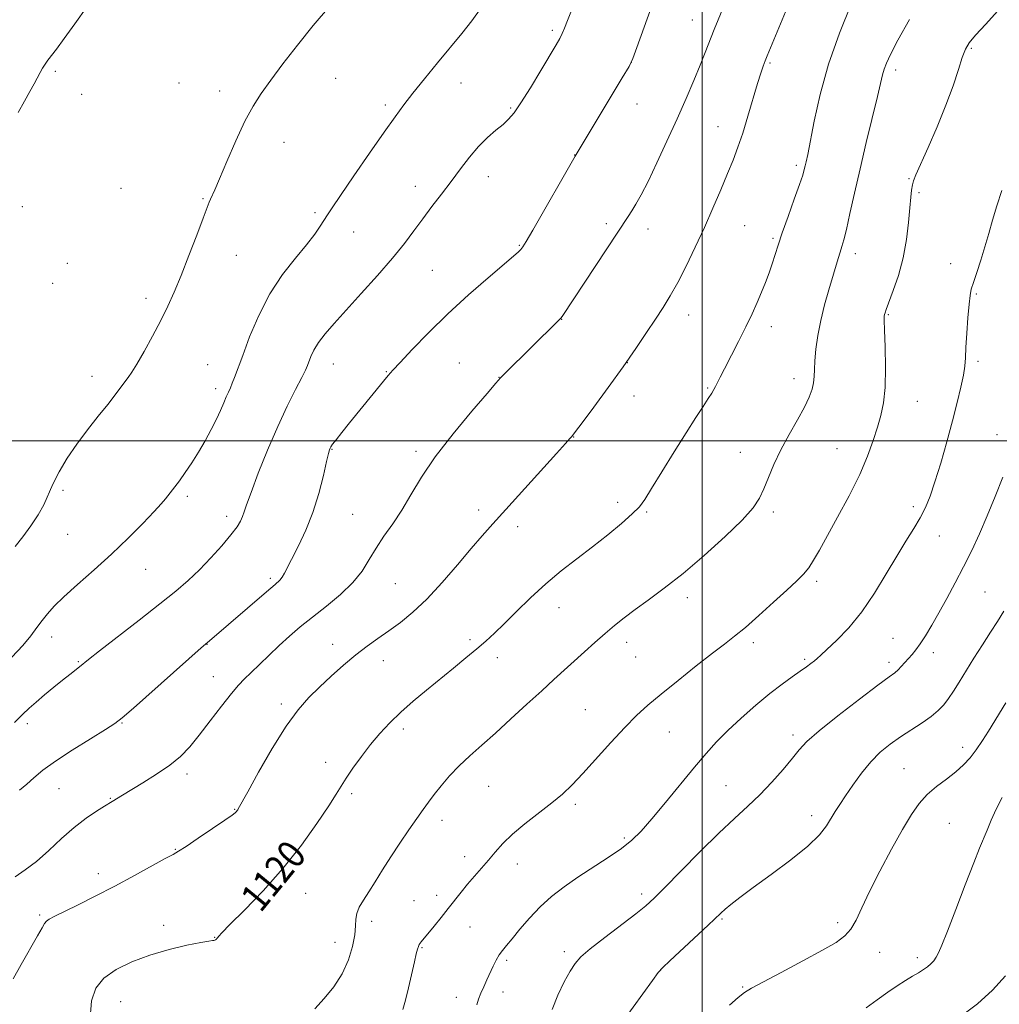
# Model space of a CAD drawing. Extents: x 2159800 to 2162700, y 352300 to 355200.
# Drawn here: x 2160807 to 2161084, y 352840 to 353119 of the extents above; entities that cross this region are included whole.
import ezdxf

# ---------------------------------------------------------------- set-up
doc = ezdxf.new("R2010")
doc.units = 0
doc.header["$MEASUREMENT"] = 0
for name, color, linetype, lineweight in [('32000', 7, 'Continuous', 0), ('DTM SPOT ELEVATION', 2, 'Continuous', 13), ('INDEX CONTOUR', 41, 'Continuous', 13), ('INDEX CONTOUR LABEL', 244, 'Continuous', 0), ('INTERMEDIATE CONTOUR', 44, 'Continuous', 0)]:
    doc.layers.add(name, color=color, linetype=linetype, lineweight=lineweight)
doc.styles.add('Style-ITALICS', font='ITALICS.shx')

msp = doc.modelspace()

# ---------------------------------------------------------------- linework, layer by layer
at = {"layer": '32000', "flags": 128}
for points in [[(2161000, 355000), (2161000, 352500)], [(2160000, 353000), (2162500, 353000)]]:
    msp.add_lwpolyline(points, dxfattribs=at)
at = {"layer": 'DTM SPOT ELEVATION'}
for p in [(2160997.23, 353119.25, 1115.21), (2160957.54, 353116.35, 1111.71), (2161076.28, 353111.26, 1124.17), (2160816.59, 353104.7, 1106.09), (2160979.89, 353107.32, 1113.99), (2161019.21, 353107.06, 1118.18), (2161054.82, 353105.11, 1122.41), (2160896.11, 353102.75, 1108.77), (2160851.68, 353101.4, 1107.04), (2160863.18, 353099.16, 1107.48), (2160931.61, 353101.44, 1110.79), (2160824.04, 353098.23, 1106.38), (2160910.21, 353095.2, 1109.66), (2160945.72, 353094.33, 1111.82), (2160981.55, 353095.52, 1114.65), (2161004.47, 353089.07, 1117.27), (2160881.44, 353084.65, 1108.7), (2160963.88, 353081.01, 1113.98), (2161026.71, 353078.07, 1119.68), (2160939.32, 353074.93, 1112.66), (2161058.62, 353074.29, 1123.88), (2160835.25, 353071.62, 1107.05), (2160918.63, 353072.1, 1111.35), (2160858.47, 353068.69, 1107.88), (2161061.5, 353070.36, 1124.25), (2160807.29, 353066.38, 1106.25), (2160890.27, 353064.71, 1109.74), (2160972.85, 353061.53, 1115.64), (2160984.6, 353060.08, 1116.6), (2161012.08, 353061, 1118.97), (2160901.23, 353059.22, 1110.71), (2161020.09, 353057.43, 1119.79), (2160948.16, 353055.43, 1113.89), (2160867.9, 353052.61, 1108.73), (2161043.36, 353053.11, 1122.49), (2160820.05, 353050.35, 1106.8), (2161070.4, 353050.23, 1125.33), (2160923.45, 353048.38, 1113), (2160815.86, 353044.69, 1106.67), (2160842.27, 353040.4, 1107.58), (2161077.7, 353041.61, 1126.16), (2160996.19, 353035.68, 1118.64), (2161052.74, 353035.82, 1124.12), (2160960.12, 353034.44, 1116.03), (2161019.64, 353032.41, 1120.54), (2160859.79, 353021.65, 1109.08), (2160895.47, 353021.79, 1112.74), (2160931.19, 353022.1, 1115.11), (2160978.77, 353022.13, 1118.01), (2161078.19, 353022.52, 1126.31), (2160827.03, 353018.33, 1107.41), (2160910.48, 353019.59, 1113.91), (2160942.4, 353018, 1115.97), (2161025.99, 353017.66, 1121.43), (2160862.05, 353014.82, 1109.56), (2160980.7, 353012.69, 1118.58), (2161001.58, 353014.98, 1119.86), (2161061.01, 353011.24, 1124.84), (2161083.59, 353001.76, 1127.36), (2160963.55, 353001.09, 1118.04), (2160895.06, 352997.58, 1114.08), (2160918.85, 352997.04, 1115.67), (2161010.78, 352996.76, 1121.27), (2161038.25, 352997.76, 1123.12), (2160818.78, 352986.03, 1108.4), (2160854.05, 352984.25, 1110.3), (2160976.03, 352982.62, 1119.49), (2160900.92, 352979.21, 1115.06), (2160936.62, 352980.46, 1117.45), (2160984.23, 352979.88, 1120.18), (2161020.19, 352979.84, 1122.35), (2161059.81, 352981.38, 1125.57), (2160865.17, 352978.58, 1111.53), (2160820.11, 352973.54, 1108.94), (2160947.66, 352975.66, 1118.58), (2161067.25, 352973.07, 1126.82), (2160842.22, 352963.58, 1110.78), (2160877.58, 352961.06, 1113.69), (2160913.03, 352959.57, 1116.96), (2161032.44, 352960.2, 1124.34), (2161080.14, 352957.2, 1128.98), (2160995.74, 352955.61, 1122.49), (2160959.39, 352952.73, 1120.68), (2160815.6, 352944.38, 1110.56), (2160934.17, 352943.7, 1119.66), (2160978.55, 352942.95, 1122.56), (2161014.51, 352942.82, 1124.39), (2161054.05, 352944.06, 1127.07), (2160859.59, 352942.31, 1114.04), (2160895.26, 352942.39, 1117.42), (2161065.49, 352939.98, 1128.52), (2160823.17, 352937.39, 1111.86), (2160909.63, 352937.72, 1118.62), (2160941.96, 352938.59, 1120.57), (2160981.15, 352938.72, 1123.01), (2161029.01, 352938.07, 1125.76), (2161052.99, 352937.23, 1127.58), (2160861.38, 352933.18, 1115.15), (2160880.65, 352925.39, 1117.66), (2160966.9, 352923.81, 1123.15), (2160808.65, 352919.88, 1112.41), (2160835.47, 352920.04, 1114.1), (2160915.23, 352918.38, 1120.43), (2160990.66, 352917.47, 1124.78), (2161025.69, 352916.65, 1127.57), (2161073.87, 352913.13, 1131.47), (2160893.29, 352908.87, 1119.41), (2161057.17, 352907.11, 1131.04), (2160853.96, 352905.6, 1116.45), (2160817.65, 352901.41, 1114.93), (2160939.5, 352902.13, 1122.9), (2161006.71, 352902.33, 1127.06), (2160832.16, 352898.72, 1115.9), (2160900.63, 352900.03, 1120.32), (2160867.42, 352895.6, 1117.92), (2160963.99, 352896.96, 1124.3), (2161030.99, 352893.76, 1129.47), (2160926.21, 352892.44, 1122.54), (2161070.04, 352891.58, 1133.14), (2160977.88, 352887.49, 1125.71), (2160850.67, 352884.27, 1117.92), (2160932.67, 352882.13, 1123.45), (2160947.57, 352880.11, 1124.62), (2160828.84, 352877.31, 1117.51), (2160887.54, 352871.77, 1120.81), (2160924.7, 352871.22, 1123.47), (2160982.81, 352871.59, 1127.57), (2160918.25, 352869.74, 1123.11), (2160812.16, 352865.62, 1117.79), (2160847.36, 352862.7, 1119.48), (2160906.31, 352863.81, 1122.44), (2160934.12, 352862.26, 1124.85), (2161005.61, 352864.49, 1130.18), (2161038.41, 352863.5, 1131.64), (2160861.79, 352859.33, 1119.96), (2160895.87, 352857.87, 1121.33), (2160920.6, 352856.35, 1124.13), (2160960.92, 352855.25, 1127.58), (2161050.31, 352855.06, 1132.7), (2161061, 352853.51, 1133.55), (2160944.53, 352852.8, 1126.29), (2160988.23, 352850.02, 1130.02), (2161011.49, 352845.27, 1131.89), (2160930.27, 352842.32, 1125.38), (2160943.52, 352843.86, 1126.6), (2160835.11, 352841.09, 1120.89)]:
    msp.add_point(p, dxfattribs=at)
at = {"layer": 'INDEX CONTOUR'}
for points in [[(2160937.334, 353122.728, 1110), (2160934.733, 353119.054, 1110), (2160931.876, 353115.434, 1110), (2160924.975, 353107.117, 1110), (2160921.269, 353102.615, 1110), (2160917.985, 353098.557, 1110), (2160915.387, 353095.229, 1110), (2160912.927, 353091.887, 1110), (2160909.852, 353087.532, 1110), (2160905.707, 353081.577, 1110), (2160901.22, 353075.094, 1110), (2160897.419, 353069.567, 1110), (2160895.049, 353066.078, 1110), (2160893.737, 353064.079, 1110), (2160891.731, 353060.878, 1110), (2160890.144, 353058.58, 1110), (2160887.825, 353055.581, 1110), (2160884.662, 353051.763, 1110), (2160881.029, 353047.115, 1110), (2160877.427, 353041.655, 1110), (2160874.279, 353035.535, 1110), (2160871.698, 353029.449, 1110), (2160869.723, 353024.229, 1110), (2160867.438, 353018.006, 1110), (2160866.786, 353016.327, 1110), (2160866.23, 353015.041, 1110), (2160865.683, 353013.856, 1110), (2160865.079, 353012.513, 1110), (2160864.352, 353010.794, 1110), (2160863.434, 353008.66, 1110), (2160862.257, 353006.115, 1110), (2160860.779, 353003.191, 1110), (2160859.064, 353000.042, 1110), (2160857.194, 352996.848, 1110), (2160855.268, 352993.787, 1110), (2160853.42, 352991.024, 1110), (2160851.792, 352988.721, 1110), (2160850.491, 352986.982, 1110), (2160847.811, 352983.61, 1110), (2160846.625, 352982.207, 1110), (2160844.597, 352979.981, 1110), (2160841.396, 352976.632, 1110), (2160837.25, 352972.462, 1110), (2160832.519, 352967.926, 1110), (2160827.591, 352963.442, 1110), (2160822.937, 352959.313, 1110), (2160819.051, 352955.815, 1110), (2160816.276, 352953.117, 1110), (2160814.35, 352950.982, 1110), (2160812.861, 352949.071, 1110), (2160811.414, 352947.07, 1110), (2160809.682, 352944.778, 1110), (2160807.352, 352942.019, 1110), (2160804.254, 352938.72, 1110)], [(2161042.201, 353123.786, 1120), (2161038.886, 353115.563, 1120), (2161035.795, 353106.724, 1120), (2161033.42, 353098.176, 1120), (2161031.741, 353090.648, 1120), (2161029.9, 353081.156, 1120), (2161029.468, 353079.112, 1120), (2161029.196, 353077.933, 1120), (2161028.941, 353076.878, 1120), (2161028.482, 353075.315, 1120), (2161027.578, 353072.631, 1120), (2161026.095, 353068.484, 1120), (2161024.333, 353063.608, 1120), (2161022.695, 353059.005, 1120), (2161021.484, 353055.428, 1120), (2161019.799, 353050.173, 1120), (2161018.933, 353047.618, 1120), (2161017.952, 353044.925, 1120), (2161016.85, 353042.123, 1120), (2161015.606, 353039.204, 1120), (2161014.145, 353036.013, 1120), (2161012.373, 353032.362, 1120), (2161010.275, 353028.197, 1120), (2161006.321, 353020.472, 1120), (2161005.089, 353018.023, 1120), (2161003.803, 353015.436, 1120), (2161003.321, 353014.559, 1120), (2161002.687, 353013.525, 1120), (2161001.718, 353012.031, 1120), (2161000.25, 353009.796, 1120), (2160998.184, 353006.618, 1120), (2160995.44, 353002.311, 1120), (2160992.061, 352996.903, 1120), (2160988.583, 352991.277, 1120), (2160985.667, 352986.527, 1120), (2160983.725, 352983.407, 1120), (2160982.174, 352981.311, 1120), (2160980.182, 352979.293, 1120), (2160977.127, 352976.621, 1120), (2160973.22, 352973.413, 1120), (2160968.88, 352969.998, 1120), (2160964.459, 352966.623, 1120), (2160960.04, 352963.193, 1120), (2160955.64, 352959.523, 1120), (2160951.314, 352955.539, 1120), (2160947.288, 352951.589, 1120), (2160943.83, 352948.131, 1120), (2160941.08, 352945.464, 1120), (2160938.674, 352943.269, 1120), (2160936.118, 352941.065, 1120), (2160933.033, 352938.484, 1120), (2160929.498, 352935.57, 1120), (2160921.831, 352929.33, 1120), (2160918.061, 352926.201, 1120), (2160914.564, 352923.13, 1120), (2160911.457, 352920.137, 1120), (2160908.644, 352917.115, 1120), (2160905.979, 352913.933, 1120), (2160903.374, 352910.543, 1120), (2160900.993, 352907.238, 1120), (2160899.063, 352904.394, 1120), (2160897.657, 352902.171, 1120), (2160896.24, 352899.865, 1120), (2160894.126, 352896.558, 1120), (2160890.792, 352891.604, 1120), (2160886.364, 352885.46, 1120), (2160881.135, 352878.858, 1120), (2160875.489, 352872.502, 1120), (2160870.196, 352866.993, 1120), (2160866.115, 352862.9, 1120), (2160863.85, 352860.591, 1120), (2160862.959, 352859.612, 1120), (2160862.604, 352859.119, 1120), (2160862.443, 352858.941, 1120), (2160862.26, 352858.771, 1120), (2160862.057, 352858.61, 1120), (2160861.83, 352858.479, 1120), (2160861.573, 352858.405, 1120), (2160861.179, 352858.381, 1120), (2160860.138, 352858.26, 1120), (2160857.84, 352857.865, 1120), (2160853.9, 352857.055, 1120), (2160848.844, 352855.839, 1120), (2160843.422, 352854.267, 1120), (2160838.31, 352852.378, 1120), (2160833.872, 352850.188, 1120), (2160830.394, 352847.704, 1120), (2160828.087, 352844.858, 1120), (2160826.841, 352841.266, 1120), (2160826.469, 352836.471, 1120)], [(2161085.549, 352951.724, 1130), (2161083.688, 352948.823, 1130), (2161081.727, 352945.803, 1130), (2161079.45, 352942.23, 1130), (2161077.038, 352938.388, 1130), (2161072.847, 352931.651, 1130), (2161071.235, 352929.109, 1130), (2161069.816, 352927.005, 1130), (2161068.453, 352925.221, 1130), (2161066.909, 352923.591, 1130), (2161064.921, 352921.936, 1130), (2161062.322, 352920.123, 1130), (2161056.228, 352916.143, 1130), (2161053.282, 352914.06, 1130), (2161050.486, 352911.761, 1130), (2161047.78, 352909.051, 1130), (2161045.142, 352905.839, 1130), (2161042.698, 352902.473, 1130), (2161040.613, 352899.414, 1130), (2161038.989, 352896.985, 1130), (2161037.693, 352894.983, 1130), (2161035.219, 352890.93, 1130), (2161033.239, 352888.349, 1130), (2161029.98, 352885.139, 1130), (2161025.136, 352881.242, 1130), (2161019.57, 352877.14, 1130), (2161014.442, 352873.447, 1130), (2161010.66, 352870.642, 1130), (2161008.12, 352868.651, 1130), (2161006.463, 352867.264, 1130), (2161005.274, 352866.203, 1130), (2161001.668, 352862.798, 1130), (2160990.798, 352852.638, 1130), (2160988.82, 352850.764, 1130), (2160987.527, 352849.312, 1130), (2160985.862, 352847.074, 1130), (2160974.933, 352831.934, 1130)]]:
    msp.add_polyline3d(points, dxfattribs=at)
at = {"layer": 'INTERMEDIATE CONTOUR'}
for points in [[(2161023.644, 353121.597, 1118), (2161018.434, 353109.097, 1118), (2161017.864, 353107.676, 1118), (2161017.324, 353106.247, 1118), (2161016.649, 353104.264, 1118), (2161015.71, 353101.257, 1118), (2161012.961, 353092.023, 1118), (2161011.476, 353087.245, 1118), (2161010.109, 353083.23, 1118), (2161008.734, 353079.602, 1118), (2161007.165, 353075.738, 1118), (2161005.258, 353071.168, 1118), (2161003.045, 353065.996, 1118), (2161000.604, 353060.474, 1118), (2160998.024, 353054.874, 1118), (2160995.457, 353049.553, 1118), (2160993.066, 353044.89, 1118), (2160990.948, 353041.11, 1118), (2160988.93, 353037.829, 1118), (2160986.768, 353034.505, 1118), (2160984.244, 353030.679, 1118), (2160981.222, 353026.196, 1118), (2160977.588, 353020.983, 1118), (2160973.381, 353015.145, 1118), (2160969.24, 353009.514, 1118), (2160965.957, 353005.104, 1118), (2160964.095, 353002.625, 1118), (2160963.293, 353001.584, 1118), (2160962.962, 353001.185, 1118), (2160962.503, 353000.651, 1118), (2160961.286, 352999.278, 1118), (2160958.673, 352996.384, 1118), (2160944.285, 352980.583, 1118), (2160940.623, 352976.514, 1118), (2160937.652, 352973.128, 1118), (2160934.535, 352969.471, 1118), (2160930.655, 352964.878, 1118), (2160926.288, 352959.848, 1118), (2160921.934, 352955.17, 1118), (2160917.984, 352951.451, 1118), (2160914.43, 352948.56, 1118), (2160911.163, 352946.186, 1118), (2160908.064, 352944.027, 1118), (2160904.985, 352941.832, 1118), (2160901.773, 352939.362, 1118), (2160898.335, 352936.463, 1118), (2160894.834, 352933.325, 1118), (2160891.494, 352930.223, 1118), (2160888.443, 352927.257, 1118), (2160885.41, 352923.82, 1118), (2160882.023, 352919.132, 1118), (2160878.106, 352912.811, 1118), (2160874.227, 352906.072, 1118), (2160871.145, 352900.53, 1118), (2160868.483, 352895.707, 1118), (2160868.329, 352895.467, 1118), (2160868.148, 352895.21, 1118), (2160867.939, 352894.948, 1118), (2160867.612, 352894.626, 1118), (2160866.701, 352893.932, 1118), (2160864.647, 352892.49, 1118), (2160861.174, 352890.116, 1118), (2160857.141, 352887.389, 1118), (2160853.687, 352885.085, 1118), (2160851.567, 352883.723, 1118), (2160849.986, 352882.811, 1118), (2160847.759, 352881.604, 1118), (2160839.037, 352876.834, 1118), (2160833.47, 352873.854, 1118), (2160827.903, 352870.966, 1118), (2160822.868, 352868.422, 1118), (2160816.304, 352865.173, 1118), (2160814.85, 352864.409, 1118), (2160814.082, 352863.87, 1118), (2160813.562, 352863.233, 1118), (2160812.868, 352862.016, 1118), (2160811.578, 352859.698, 1118), (2160806.943, 352851.651, 1118), (2160804.682, 352847.59, 1118)], [(2160963.107, 353122.453, 1112), (2160961.848, 353119.169, 1112), (2160960.999, 353116.993, 1112), (2160960.341, 353115.455, 1112), (2160959.637, 353114.06, 1112), (2160958.577, 353112.214, 1112), (2160954.247, 353104.973, 1112), (2160951.289, 353100.1, 1112), (2160948.605, 353095.815, 1112), (2160946.648, 353092.956, 1112), (2160945.121, 353091.144, 1112), (2160943.538, 353089.7, 1112), (2160941.525, 353088.04, 1112), (2160939.154, 353085.989, 1112), (2160936.607, 353083.47, 1112), (2160934.029, 353080.451, 1112), (2160931.431, 353077.07, 1112), (2160928.785, 353073.51, 1112), (2160926.084, 353069.93, 1112), (2160923.392, 353066.393, 1112), (2160920.793, 353062.94, 1112), (2160918.288, 353059.547, 1112), (2160915.553, 353055.938, 1112), (2160912.181, 353051.774, 1112), (2160907.946, 353046.884, 1112), (2160903.348, 353041.757, 1112), (2160899.068, 353037.054, 1112), (2160895.649, 353033.276, 1112), (2160893.084, 353030.3, 1112), (2160891.227, 353027.851, 1112), (2160889.933, 353025.708, 1112), (2160889.073, 353023.884, 1112), (2160888.101, 353021.353, 1112), (2160887.532, 353020.08, 1112), (2160886.483, 353017.991, 1112), (2160884.717, 353014.584, 1112), (2160882.365, 353009.885, 1112), (2160879.642, 353004.051, 1112), (2160876.791, 352997.393, 1112), (2160874.151, 352990.827, 1112), (2160872.086, 352985.418, 1112), (2160870.838, 352981.928, 1112), (2160870.167, 352979.904, 1112), (2160869.712, 352978.584, 1112), (2160869.125, 352977.29, 1112), (2160868.116, 352975.651, 1112), (2160866.409, 352973.376, 1112), (2160863.844, 352970.307, 1112), (2160860.723, 352966.817, 1112), (2160857.461, 352963.414, 1112), (2160854.301, 352960.418, 1112), (2160850.775, 352957.41, 1112), (2160846.239, 352953.785, 1112), (2160840.382, 352949.207, 1112), (2160829.116, 352940.459, 1112), (2160826.036, 352938.043, 1112), (2160823.456, 352935.977, 1112), (2160820.706, 352933.835, 1112), (2160818.671, 352932.224, 1112), (2160816.176, 352930.208, 1112), (2160813.535, 352928.026, 1112), (2160811.134, 352925.989, 1112), (2160809.206, 352924.27, 1112), (2160807.348, 352922.507, 1112), (2160805.004, 352920.201, 1112)], [(2161006.273, 353123.727, 1116), (2161003.383, 353116.565, 1116), (2161000.865, 353110.12, 1116), (2160999.41, 353106.485, 1116), (2160997.596, 353102.128, 1116), (2160995.403, 353097.029, 1116), (2160992.851, 353091.241, 1116), (2160990.013, 353084.936, 1116), (2160987.166, 353078.766, 1116), (2160984.644, 353073.501, 1116), (2160982.691, 353069.707, 1116), (2160981.22, 353067.113, 1116), (2160980.056, 353065.245, 1116), (2160978.965, 353063.56, 1116), (2160960.446, 353035.525, 1116), (2160960.014, 353034.916, 1116), (2160959.668, 353034.512, 1116), (2160959.085, 353033.925, 1116), (2160944.061, 353019.08, 1116), (2160942.845, 353017.835, 1116), (2160941.501, 353016.336, 1116), (2160938.997, 353013.446, 1116), (2160934.675, 353008.413, 1116), (2160929.375, 353002.028, 1116), (2160924.304, 352995.468, 1116), (2160920.384, 352989.681, 1116), (2160917.393, 352984.712, 1116), (2160914.817, 352980.378, 1116), (2160912.258, 352976.504, 1116), (2160909.775, 352972.957, 1116), (2160907.538, 352969.614, 1116), (2160905.607, 352966.361, 1116), (2160903.591, 352963.123, 1116), (2160900.989, 352959.837, 1116), (2160897.477, 352956.474, 1116), (2160893.455, 352953.161, 1116), (2160889.502, 352950.059, 1116), (2160886.06, 352947.271, 1116), (2160883.011, 352944.656, 1116), (2160880.103, 352942.012, 1116), (2160877.168, 352939.226, 1116), (2160872.025, 352934.249, 1116), (2160870.218, 352932.527, 1116), (2160868.564, 352930.82, 1116), (2160866.524, 352928.411, 1116), (2160863.736, 352924.832, 1116), (2160860.53, 352920.625, 1116), (2160857.406, 352916.582, 1116), (2160854.702, 352913.303, 1116), (2160852.084, 352910.599, 1116), (2160849.055, 352908.096, 1116), (2160845.319, 352905.526, 1116), (2160841.394, 352903.076, 1116), (2160835.675, 352899.641, 1116), (2160832.744, 352897.833, 1116), (2160830.53, 352896.497, 1116), (2160828.3, 352895.098, 1116), (2160825.371, 352893.091, 1116), (2160821.993, 352890.461, 1116), (2160818.401, 352887.274, 1116), (2160814.775, 352883.913, 1116), (2160811.278, 352880.839, 1116), (2160808.056, 352878.402, 1116), (2160805.189, 352876.496, 1116)], [(2160894.355, 353123.133, 1108), (2160889.711, 353117.76, 1108), (2160885.218, 353112.199, 1108), (2160881.144, 353106.885, 1108), (2160877.694, 353102.237, 1108), (2160874.969, 353098.457, 1108), (2160872.659, 353094.873, 1108), (2160870.356, 353090.589, 1108), (2160867.788, 353085.071, 1108), (2160865.239, 353079.21, 1108), (2160863.135, 353074.252, 1108), (2160861.785, 353071.121, 1108), (2160860.62, 353068.53, 1108), (2160860.265, 353067.67, 1108), (2160859.677, 353066.129, 1108), (2160858.56, 353063.163, 1108), (2160856.733, 353058.341, 1108), (2160854.492, 353052.511, 1108), (2160852.25, 353046.835, 1108), (2160850.304, 353042.171, 1108), (2160848.48, 353038.166, 1108), (2160846.489, 353034.16, 1108), (2160844.156, 353029.724, 1108), (2160841.762, 353025.349, 1108), (2160839.705, 353021.755, 1108), (2160838.262, 353019.434, 1108), (2160837.23, 353017.972, 1108), (2160836.285, 353016.724, 1108), (2160833.585, 353013.036, 1108), (2160831.49, 353010.323, 1108), (2160828.777, 353006.965, 1108), (2160825.723, 353003.146, 1108), (2160822.691, 352999.103, 1108), (2160819.99, 352995.065, 1108), (2160817.718, 352991.215, 1108), (2160815.917, 352987.724, 1108), (2160813.309, 352981.889, 1108), (2160811.773, 352979.037, 1108), (2160809.688, 352975.942, 1108), (2160807.358, 352972.836, 1108), (2160805.225, 352970.056, 1108)], [(2160825.604, 353123.145, 1106), (2160822.156, 353118.247, 1106), (2160819.143, 353114.01, 1106), (2160816.973, 353111.062, 1106), (2160814.504, 353107.859, 1106), (2160813.706, 353106.745, 1106), (2160813.005, 353105.641, 1106), (2160812.318, 353104.42, 1106), (2160810.615, 353101.177, 1106), (2160809.397, 353098.978, 1106), (2160807.84, 353096.287, 1106), (2160806.053, 353093.047, 1106)], [(2160985.575, 353123.061, 1114), (2160981.47, 353111.474, 1114), (2160980.325, 353108.37, 1114), (2160979.246, 353106.128, 1114), (2160977.35, 353102.904, 1114), (2160963.949, 353080.697, 1114), (2160951.935, 353059.73, 1114), (2160950.051, 353056.484, 1114), (2160949.11, 353054.961, 1114), (2160948.573, 353054.274, 1114), (2160947.893, 353053.595, 1114), (2160946.48, 353052.343, 1114), (2160939.296, 353046.207, 1114), (2160933.734, 353041.352, 1114), (2160927.856, 353035.984, 1114), (2160922.395, 353030.652, 1114), (2160917.778, 353025.894, 1114), (2160914.36, 353022.247, 1114), (2160912.301, 353020.006, 1114), (2160911.001, 353018.523, 1114), (2160909.664, 353016.911, 1114), (2160900.014, 353005.093, 1114), (2160897.831, 353002.39, 1114), (2160896.188, 353000.321, 1114), (2160895.21, 352999.031, 1114), (2160894.732, 352998.325, 1114), (2160894.518, 352997.925, 1114), (2160894.348, 352997.491, 1114), (2160894.065, 352996.443, 1114), (2160893.525, 352994.14, 1114), (2160892.612, 352990.179, 1114), (2160891.308, 352985.106, 1114), (2160889.621, 352979.706, 1114), (2160887.61, 352974.665, 1114), (2160885.547, 352970.285, 1114), (2160881.617, 352962.534, 1114), (2160880.947, 352961.392, 1114), (2160880.216, 352960.505, 1114), (2160878.914, 352959.322, 1114), (2160876.464, 352957.234, 1114), (2160860.316, 352943.355, 1114), (2160859.169, 352942.4, 1114), (2160857.922, 352941.307, 1114), (2160838.748, 352924.251, 1114), (2160835.595, 352921.504, 1114), (2160833.456, 352919.875, 1114), (2160830.797, 352918.194, 1114), (2160826.536, 352915.59, 1114), (2160821.413, 352912.397, 1114), (2160816.627, 352909.253, 1114), (2160813.085, 352906.654, 1114), (2160810.548, 352904.54, 1114), (2160808.487, 352902.712, 1114), (2160806.46, 352900.987, 1114)], [(2161083.748, 353121.751, 1124), (2161080.375, 353118.146, 1124), (2161077.511, 353115.004, 1124), (2161075.694, 353112.809, 1124), (2161074.61, 353110.982, 1124), (2161073.734, 353108.675, 1124), (2161072.616, 353105.215, 1124), (2161071.095, 353100.629, 1124), (2161069.084, 353095.12, 1124), (2161066.594, 353089.01, 1124), (2161064.035, 353083.113, 1124), (2161060.603, 353075.406, 1124), (2161059.935, 353073.731, 1124), (2161059.606, 353072.535, 1124), (2161059.356, 353071.102, 1124), (2161059.108, 353069.039, 1124), (2161058.831, 353066.039, 1124), (2161058.473, 353061.923, 1124), (2161057.907, 353057.044, 1124), (2161056.986, 353051.886, 1124), (2161055.651, 353046.922, 1124), (2161054.178, 353042.58, 1124), (2161052.172, 353037.282, 1124), (2161051.819, 353036.282, 1124), (2161051.686, 353035.821, 1124), (2161051.625, 353035.375, 1124), (2161051.622, 353034.185, 1124), (2161051.7, 353031.428, 1124), (2161051.851, 353026.639, 1124), (2161051.946, 353020.777, 1124), (2161051.829, 353015.159, 1124), (2161051.38, 353010.764, 1124), (2161050.634, 353007.237, 1124), (2161049.659, 353003.888, 1124), (2161048.475, 353000.117, 1124), (2161046.889, 352995.692, 1124), (2161044.655, 352990.472, 1124), (2161041.67, 352984.478, 1124), (2161038.394, 352978.381, 1124), (2161033.222, 352969.011, 1124), (2161031.589, 352966.157, 1124), (2161030.19, 352964.041, 1124), (2161028.686, 352962.24, 1124), (2161026.727, 352960.295, 1124), (2161023.964, 352957.738, 1124), (2161020.228, 352954.302, 1124), (2161016.073, 352950.523, 1124), (2161012.234, 352947.133, 1124), (2161009.186, 352944.616, 1124), (2161006.355, 352942.44, 1124), (2161002.909, 352939.821, 1124), (2160998.305, 352936.226, 1124), (2160993.158, 352932.128, 1124), (2160988.375, 352928.25, 1124), (2160984.595, 352925.081, 1124), (2160981.39, 352922.162, 1124), (2160978.063, 352918.802, 1124), (2160974.132, 352914.552, 1124), (2160966.17, 352905.738, 1124), (2160963.118, 352902.499, 1124), (2160960.398, 352899.895, 1124), (2160957.396, 352897.381, 1124), (2160949.754, 352891.518, 1124), (2160946.177, 352888.573, 1124), (2160943.439, 352885.914, 1124), (2160941.321, 352883.489, 1124), (2160939.433, 352881.182, 1124), (2160937.467, 352878.897, 1124), (2160935.45, 352876.625, 1124), (2160933.492, 352874.376, 1124), (2160931.661, 352872.146, 1124), (2160927.986, 352867.453, 1124), (2160925.952, 352864.894, 1124), (2160923.985, 352862.46, 1124), (2160920.352, 352858.072, 1124), (2160920.05, 352857.675, 1124), (2160919.776, 352857.236, 1124), (2160919.524, 352856.702, 1124), (2160919.271, 352855.961, 1124), (2160918.929, 352854.66, 1124), (2160918.392, 352852.389, 1124), (2160916.699, 352845.021, 1124), (2160915.86, 352841.485, 1124), (2160915.152, 352838.887, 1124)], [(2161058.745, 353119.448, 1122), (2161055.483, 353113.526, 1122), (2161053.359, 353109.504, 1122), (2161052.195, 353107.04, 1122), (2161051.583, 353105.385, 1122), (2161051.142, 353103.779, 1122), (2161049.683, 353097.58, 1122), (2161046.507, 353084.533, 1122), (2161044.733, 353077.073, 1122), (2161043.177, 353070.225, 1122), (2161041.891, 353064.415, 1122), (2161040.883, 353059.954, 1122), (2161040.141, 353056.996, 1122), (2161039.573, 353055.056, 1122), (2161039.067, 353053.491, 1122), (2161038.522, 353051.729, 1122), (2161035.872, 353042.816, 1122), (2161034.681, 353038.543, 1122), (2161033.603, 353034.103, 1122), (2161032.793, 353029.838, 1122), (2161032.251, 353025.981, 1122), (2161031.936, 353022.737, 1122), (2161031.791, 353020.227, 1122), (2161031.698, 353018.237, 1122), (2161031.526, 353016.467, 1122), (2161031.135, 353014.622, 1122), (2161030.351, 353012.421, 1122), (2161028.994, 353009.589, 1122), (2161026.98, 353005.96, 1122), (2161024.612, 353001.799, 1122), (2161022.291, 352997.482, 1122), (2161020.336, 352993.347, 1122), (2161018.744, 352989.593, 1122), (2161017.429, 352986.382, 1122), (2161016.196, 352983.727, 1122), (2161014.412, 352981.04, 1122), (2161011.333, 352977.578, 1122), (2161006.501, 352972.873, 1122), (2161000.595, 352967.529, 1122), (2160994.578, 352962.42, 1122), (2160989.246, 352958.232, 1122), (2160984.719, 352954.906, 1122), (2160980.948, 352952.197, 1122), (2160977.838, 352949.862, 1122), (2160975.112, 352947.67, 1122), (2160972.443, 352945.395, 1122), (2160969.589, 352942.872, 1122), (2160966.625, 352940.205, 1122), (2160957.954, 352932.34, 1122), (2160954.498, 352929.18, 1122), (2160950.326, 352925.346, 1122), (2160945.787, 352921.195, 1122), (2160941.373, 352917.217, 1122), (2160937.475, 352913.785, 1122), (2160934.081, 352910.768, 1122), (2160931.08, 352907.916, 1122), (2160928.387, 352905.047, 1122), (2160926.024, 352902.271, 1122), (2160924.041, 352899.776, 1122), (2160922.42, 352897.64, 1122), (2160920.885, 352895.529, 1122), (2160919.099, 352893.002, 1122), (2160916.825, 352889.753, 1122), (2160914.253, 352886.009, 1122), (2160911.68, 352882.13, 1122), (2160909.348, 352878.435, 1122), (2160907.293, 352875.079, 1122), (2160905.501, 352872.177, 1122), (2160903.975, 352869.795, 1122), (2160902.791, 352867.822, 1122), (2160902.046, 352866.103, 1122), (2160901.765, 352864.448, 1122), (2160901.688, 352862.545, 1122), (2160901.485, 352860.047, 1122), (2160900.865, 352856.738, 1122), (2160899.709, 352852.907, 1122), (2160897.936, 352848.971, 1122), (2160895.543, 352845.285, 1122), (2160892.829, 352841.952, 1122), (2160890.167, 352839.016, 1122)], [(2161084.899, 353070.93, 1126), (2161083.486, 353066.58, 1126), (2161082.295, 353062.559, 1126), (2161081.225, 353058.766, 1126), (2161080.143, 353055.019, 1126), (2161078.964, 353051.238, 1126), (2161077.816, 353047.732, 1126), (2161076.88, 353044.91, 1126), (2161076.279, 353042.962, 1126), (2161075.918, 353041.199, 1126), (2161075.642, 353038.716, 1126), (2161075.335, 353034.926, 1126), (2161075.025, 353030.514, 1126), (2161074.777, 353026.485, 1126), (2161074.617, 353023.543, 1126), (2161074.426, 353021.194, 1126), (2161074.043, 353018.641, 1126), (2161073.341, 353015.23, 1126), (2161072.304, 353010.88, 1126), (2161070.95, 353005.654, 1126), (2161069.326, 352999.726, 1126), (2161067.601, 352993.732, 1126), (2161065.977, 352988.417, 1126), (2161064.585, 352984.313, 1126), (2161063.266, 352981.089, 1126), (2161061.79, 352978.196, 1126), (2161059.966, 352975.136, 1126), (2161057.754, 352971.607, 1126), (2161055.153, 352967.361, 1126), (2161052.168, 352962.286, 1126), (2161048.855, 352956.831, 1126), (2161045.276, 352951.588, 1126), (2161041.561, 352947.064, 1126), (2161038.102, 352943.446, 1126), (2161035.357, 352940.836, 1126), (2161033.63, 352939.249, 1126), (2161032.605, 352938.349, 1126), (2161031.809, 352937.707, 1126), (2161030.834, 352936.956, 1126), (2161029.52, 352935.986, 1126), (2161027.77, 352934.741, 1126), (2161025.497, 352933.157, 1126), (2161022.654, 352931.103, 1126), (2161019.205, 352928.437, 1126), (2161015.199, 352925.112, 1126), (2161011.041, 352921.455, 1126), (2161007.222, 352917.897, 1126), (2161004.051, 352914.696, 1126), (2161001.12, 352911.439, 1126), (2160997.84, 352907.544, 1126), (2160989.561, 352897.484, 1126), (2160985.698, 352892.849, 1126), (2160982.69, 352889.412, 1126), (2160980.064, 352886.821, 1126), (2160977.12, 352884.474, 1126), (2160973.358, 352881.898, 1126), (2160964.777, 352876.338, 1126), (2160960.858, 352873.632, 1126), (2160957.316, 352870.896, 1126), (2160954.048, 352867.958, 1126), (2160950.995, 352864.744, 1126), (2160948.281, 352861.583, 1126), (2160946.076, 352858.899, 1126), (2160944.486, 352856.984, 1126), (2160943.355, 352855.582, 1126), (2160942.463, 352854.304, 1126), (2160941.623, 352852.832, 1126), (2160940.776, 352851.139, 1126), (2160938.975, 352847.3, 1126), (2160938.072, 352845.325, 1126), (2160937.266, 352843.474, 1126), (2160936.615, 352841.817, 1126), (2160936.093, 352840.212, 1126)], [(2161085.241, 352989.739, 1128), (2161083.058, 352984.207, 1128), (2161080.822, 352978.765, 1128), (2161078.609, 352973.708, 1128), (2161076.392, 352968.961, 1128), (2161074.111, 352964.351, 1128), (2161071.739, 352959.769, 1128), (2161069.367, 352955.347, 1128), (2161067.116, 352951.279, 1128), (2161065.088, 352947.734, 1128), (2161063.316, 352944.776, 1128), (2161061.813, 352942.448, 1128), (2161060.573, 352940.741, 1128), (2161059.503, 352939.449, 1128), (2161056.43, 352936.037, 1128), (2161055.508, 352935.091, 1128), (2161054.603, 352934.308, 1128), (2161052.995, 352933.1, 1128), (2161049.804, 352930.731, 1128), (2161044.565, 352926.783, 1128), (2161038.47, 352922.095, 1128), (2161033.125, 352917.819, 1128), (2161029.688, 352914.779, 1128), (2161027.525, 352912.47, 1128), (2161025.555, 352910.056, 1128), (2161022.93, 352906.917, 1128), (2161019.745, 352903.314, 1128), (2161016.331, 352899.725, 1128), (2161012.896, 352896.443, 1128), (2161009.157, 352893.028, 1128), (2161004.71, 352888.854, 1128), (2160999.385, 352883.589, 1128), (2160993.948, 352878.063, 1128), (2160989.401, 352873.402, 1128), (2160986.377, 352870.365, 1128), (2160984.044, 352868.252, 1128), (2160981.205, 352865.998, 1128), (2160972.357, 352859.277, 1128), (2160968.267, 352856.07, 1128), (2160965.622, 352853.758, 1128), (2160963.98, 352851.872, 1128), (2160962.584, 352849.693, 1128), (2160960.863, 352846.67, 1128), (2160959.021, 352842.942, 1128), (2160957.448, 352838.816, 1128)], [(2161086.091, 352925.757, 1132), (2161081.14, 352917.746, 1132), (2161079.431, 352915.077, 1132), (2161077.666, 352912.489, 1132), (2161075.923, 352910.207, 1132), (2161074.058, 352908.155, 1132), (2161071.87, 352906.181, 1132), (2161069.249, 352904.156, 1132), (2161066.445, 352902.027, 1132), (2161063.796, 352899.765, 1132), (2161061.517, 352897.265, 1132), (2161059.318, 352894.128, 1132), (2161056.782, 352889.88, 1132), (2161053.658, 352884.29, 1132), (2161050.342, 352878.103, 1132), (2161047.394, 352872.308, 1132), (2161045.219, 352867.688, 1132), (2161043.596, 352864.212, 1132), (2161042.145, 352861.647, 1132), (2161040.454, 352859.703, 1132), (2161037.961, 352857.881, 1132), (2161034.069, 352855.628, 1132), (2161028.519, 352852.605, 1132), (2161022.421, 352849.347, 1132), (2161013.95, 352844.873, 1132), (2161011.953, 352843.673, 1132), (2161010.16, 352842.267, 1132), (2161007.75, 352840.108, 1132)], [(2161084.988, 352898.908, 1134), (2161083.311, 352895.676, 1134), (2161081.918, 352892.472, 1134), (2161080.772, 352889.643, 1134), (2161078.64, 352884.589, 1134), (2161076.973, 352880.435, 1134), (2161074.577, 352874.219, 1134), (2161071.895, 352867.183, 1134), (2161069.539, 352861.037, 1134), (2161067.962, 352857.069, 1134), (2161066.994, 352854.876, 1134), (2161066.31, 352853.64, 1134), (2161065.628, 352852.67, 1134), (2161064.842, 352851.795, 1134), (2161063.89, 352850.972, 1134), (2161062.715, 352850.156, 1134), (2161061.292, 352849.28, 1134), (2161059.601, 352848.272, 1134), (2161057.619, 352847.061, 1134), (2161055.305, 352845.579, 1134), (2161052.617, 352843.759, 1134), (2161049.577, 352841.596, 1134), (2161046.478, 352839.322, 1134)], [(2161085.972, 352848.386, 1136), (2161082.273, 352844.319, 1136), (2161078.044, 352840.436, 1136), (2161073.501, 352837.053, 1136)]]:
    msp.add_polyline3d(points, dxfattribs=at)

# ---------------------------------------------------------------- texts
at = {"layer": 'INDEX CONTOUR LABEL', "style": 'Style-ITALICS', "width": 0.875}
msp.add_text('1120', height=8, rotation=50.7, dxfattribs=at).set_placement((2160874.791, 352866.021, 1120))

doc.saveas('drawing.dxf')
